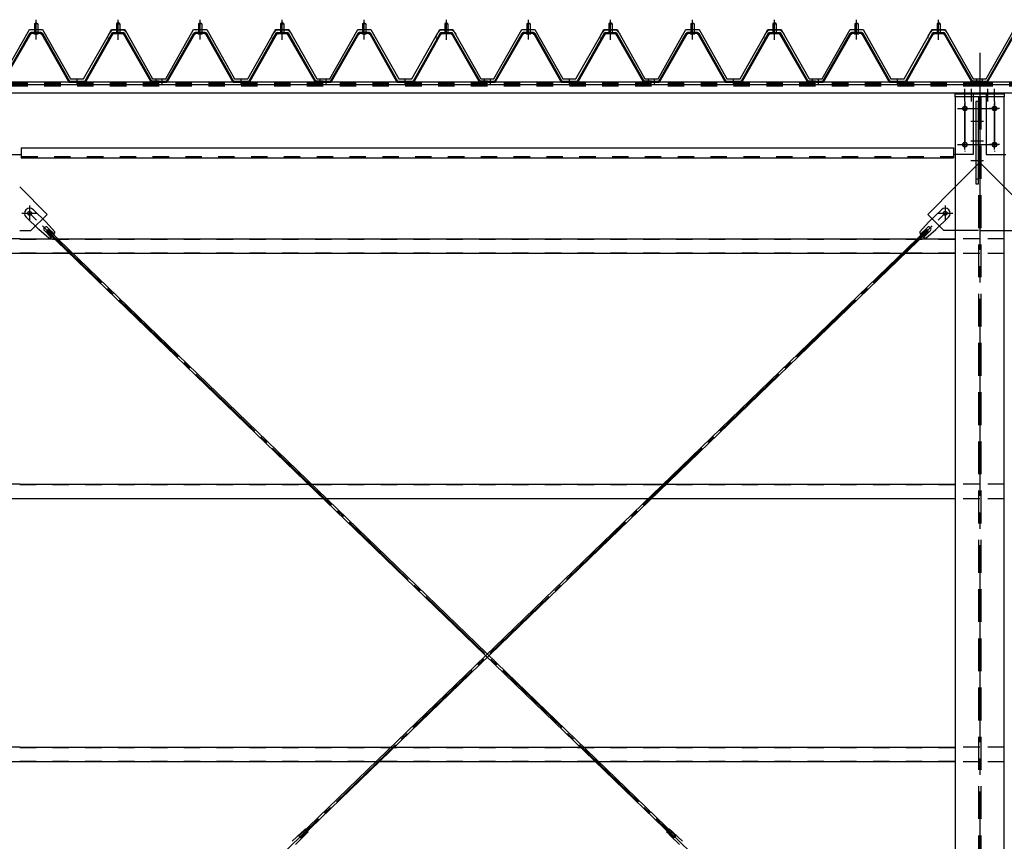
# Model space of a CAD drawing. Extents: x 1667 to 41127, y 644 to 28700.
# Drawn here: x 18301 to 21301, y 7022 to 9524 of the extents above; entities that cross this region are included whole.
import ezdxf

# ---------------------------------------------------------------- set-up
doc = ezdxf.new("R2010")
doc.units = 0
doc.header["$LTSCALE"] = 50
doc.header["$MEASUREMENT"] = 0
for name, pattern in [('1PL-M', [15, 12, -1, 1, -1]), ('1PL-S', [4, 2.5, -0.5, 0.5, -0.5]), ('1PL-SL', [6.5, 5, -0.5, 0.5, -0.5]), ('HIDE-L', [3, 2, -1]), ('HIDE-M', [2, 1, -1])]:
    doc.linetypes.add(name, pattern=pattern)
for name, color, linetype in [('0-パネル受け150-I', 5, 'CONTINUOUS'), ('0-ブレ-ス', 6, 'CONTINUOUS'), ('0-屋根', 2, 'CONTINUOUS'), ('0-後柱中', 3, 'CONTINUOUS'), ('0-後桁中', 7, 'CONTINUOUS'), ('0-後桁左右', 2, 'CONTINUOUS'), ('0-胴縁MK29', 121, 'CONTINUOUS')]:
    doc.layers.add(name, color=color, linetype=linetype)

msp = doc.modelspace()

# ---------------------------------------------------------------- linework, layer by layer
at = {"layer": '0-パネル受け150-I'}
for p, q in [((18346.3, 9511.1), (18351.3, 9515.1)), ((18346.3, 9511.1), (18346.3, 9485.1)), ((18356.3, 9511.1), (18346.3, 9511.1)), ((18351.3, 9515.1), (18356.3, 9511.1)), ((18356.3, 9511.1), (18356.3, 9485.1)), ((18601.3, 9515.1), (18596.3, 9511.1)), ((18596.3, 9511.1), (18596.3, 9485.1)), ((18596.3, 9511.1), (18606.3, 9511.1)), ((18606.3, 9511.1), (18601.3, 9515.1)), ((18606.3, 9511.1), (18606.3, 9485.1)), ((18846.3, 9511.1), (18851.3, 9515.1)), ((18846.3, 9511.1), (18846.3, 9485.1)), ((18856.3, 9511.1), (18846.3, 9511.1)), ((18851.3, 9515.1), (18856.3, 9511.1)), ((18856.3, 9511.1), (18856.3, 9485.1)), ((19101.3, 9515.1), (19096.3, 9511.1)), ((19096.3, 9511.1), (19096.3, 9485.1)), ((19096.3, 9511.1), (19106.3, 9511.1)), ((19106.3, 9511.1), (19101.3, 9515.1)), ((19106.3, 9511.1), (19106.3, 9485.1)), ((19346.3, 9511.1), (19351.3, 9515.1)), ((19346.3, 9511.1), (19346.3, 9485.1)), ((19356.3, 9511.1), (19346.3, 9511.1)), ((19351.3, 9515.1), (19356.3, 9511.1)), ((19356.3, 9511.1), (19356.3, 9485.1)), ((19601.3, 9515.1), (19596.3, 9511.1)), ((19596.3, 9511.1), (19596.3, 9485.1)), ((19596.3, 9511.1), (19606.3, 9511.1)), ((19606.3, 9511.1), (19601.3, 9515.1)), ((19606.3, 9511.1), (19606.3, 9485.1)), ((19846.3, 9511.1), (19851.3, 9515.1)), ((19846.3, 9511.1), (19846.3, 9485.1)), ((19856.3, 9511.1), (19846.3, 9511.1)), ((19851.3, 9515.1), (19856.3, 9511.1)), ((19856.3, 9511.1), (19856.3, 9485.1)), ((20101.3, 9515.1), (20096.3, 9511.1)), ((20096.3, 9511.1), (20096.3, 9485.1)), ((20096.3, 9511.1), (20106.3, 9511.1)), ((20106.3, 9511.1), (20101.3, 9515.1)), ((20106.3, 9511.1), (20106.3, 9485.1)), ((20346.3, 9511.1), (20351.3, 9515.1)), ((20346.3, 9511.1), (20346.3, 9485.1)), ((20356.3, 9511.1), (20346.3, 9511.1)), ((20351.3, 9515.1), (20356.3, 9511.1)), ((20356.3, 9511.1), (20356.3, 9485.1)), ((20601.3, 9515.1), (20596.3, 9511.1)), ((20596.3, 9511.1), (20596.3, 9485.1)), ((20596.3, 9511.1), (20606.3, 9511.1)), ((20606.3, 9511.1), (20601.3, 9515.1)), ((20606.3, 9511.1), (20606.3, 9485.1)), ((20846.3, 9511.1), (20851.3, 9515.1)), ((20846.3, 9511.1), (20846.3, 9485.1)), ((20856.3, 9511.1), (20846.3, 9511.1)), ((20851.3, 9515.1), (20856.3, 9511.1)), ((20856.3, 9511.1), (20856.3, 9485.1)), ((21101.3, 9515.1), (21096.3, 9511.1)), ((21096.3, 9511.1), (21096.3, 9485.1)), ((21096.3, 9511.1), (21106.3, 9511.1)), ((21106.3, 9511.1), (21101.3, 9515.1)), ((21106.3, 9511.1), (21106.3, 9485.1)), ((18248.6, 9337.3), (18332.1, 9483)), ((18251.4, 9335.7), (18334.9, 9481.4)), ((18366.9, 9485.1), (18335.7, 9485.1)), ((18366.9, 9481.9), (18335.7, 9481.9)), ((18345.3, 9481), (18344.3, 9482)), ((18345.3, 9481), (18357.3, 9481)), ((18357.3, 9481), (18358.3, 9482)), ((18367.7, 9481.4), (18449.7, 9335.8)), ((18370.5, 9483), (18452.8, 9336.8)), ((18582.1, 9483), (18499.8, 9336.8)), ((18584.9, 9481.4), (18502.9, 9335.8)), ((18585.8, 9485.1), (18616.9, 9485.1)), ((18585.8, 9481.9), (18616.9, 9481.9)), ((18595.3, 9481), (18594.3, 9482)), ((18607.3, 9481), (18595.3, 9481)), ((18607.3, 9481), (18608.3, 9482)), ((18701.2, 9335.7), (18617.7, 9481.4)), ((18704, 9337.3), (18620.5, 9483)), ((18748.6, 9337.3), (18832.1, 9483)), ((18751.4, 9335.7), (18834.9, 9481.4)), ((18866.9, 9485.1), (18835.7, 9485.1)), ((18866.9, 9481.9), (18835.7, 9481.9)), ((18845.3, 9481), (18844.3, 9482)), ((18845.3, 9481), (18857.3, 9481)), ((18857.3, 9481), (18858.3, 9482)), ((18867.7, 9481.4), (18949.7, 9335.8)), ((18870.5, 9483), (18952.8, 9336.8)), ((19082.1, 9483), (18999.8, 9336.8)), ((19084.9, 9481.4), (19002.9, 9335.8)), ((19085.8, 9485.1), (19116.9, 9485.1)), ((19085.8, 9481.9), (19116.9, 9481.9)), ((19095.3, 9481), (19094.3, 9482)), ((19107.3, 9481), (19095.3, 9481)), ((19107.3, 9481), (19108.3, 9482)), ((19201.2, 9335.7), (19117.7, 9481.4)), ((19204, 9337.3), (19120.5, 9483)), ((19248.6, 9337.3), (19332.1, 9483)), ((19251.4, 9335.7), (19334.9, 9481.4)), ((19366.9, 9485.1), (19335.7, 9485.1)), ((19366.9, 9481.9), (19335.7, 9481.9)), ((19345.3, 9481), (19344.3, 9482)), ((19345.3, 9481), (19357.3, 9481)), ((19357.3, 9481), (19358.3, 9482)), ((19367.7, 9481.4), (19449.7, 9335.8)), ((19370.5, 9483), (19452.8, 9336.8)), ((19582.1, 9483), (19499.8, 9336.8)), ((19584.9, 9481.4), (19502.9, 9335.8)), ((19585.8, 9485.1), (19616.9, 9485.1)), ((19585.8, 9481.9), (19616.9, 9481.9)), ((19595.3, 9481), (19594.3, 9482)), ((19607.3, 9481), (19595.3, 9481)), ((19607.3, 9481), (19608.3, 9482)), ((19701.2, 9335.7), (19617.7, 9481.4)), ((19704, 9337.3), (19620.5, 9483)), ((19748.6, 9337.3), (19832.1, 9483)), ((19751.4, 9335.7), (19834.9, 9481.4)), ((19866.9, 9485.1), (19835.7, 9485.1)), ((19866.9, 9481.9), (19835.7, 9481.9)), ((19845.3, 9481), (19844.3, 9482)), ((19845.3, 9481), (19857.3, 9481)), ((19857.3, 9481), (19858.3, 9482)), ((19867.7, 9481.4), (19949.7, 9335.8)), ((19870.5, 9483), (19952.8, 9336.8)), ((20082.1, 9483), (19999.8, 9336.8)), ((20084.9, 9481.4), (20002.9, 9335.8)), ((20085.8, 9485.1), (20116.9, 9485.1)), ((20085.8, 9481.9), (20116.9, 9481.9)), ((20095.3, 9481), (20094.3, 9482)), ((20107.3, 9481), (20095.3, 9481)), ((20107.3, 9481), (20108.3, 9482)), ((20201.2, 9335.7), (20117.7, 9481.4)), ((20204, 9337.3), (20120.5, 9483)), ((20248.6, 9337.3), (20332.1, 9483)), ((20251.4, 9335.7), (20334.9, 9481.4)), ((20366.9, 9485.1), (20335.7, 9485.1)), ((20366.9, 9481.9), (20335.7, 9481.9)), ((20345.3, 9481), (20344.3, 9482)), ((20345.3, 9481), (20357.3, 9481)), ((20357.3, 9481), (20358.3, 9482)), ((20367.7, 9481.4), (20449.7, 9335.8)), ((20370.5, 9483), (20452.8, 9336.8)), ((20582.1, 9483), (20499.8, 9336.8)), ((20584.9, 9481.4), (20502.9, 9335.8)), ((20585.8, 9485.1), (20616.9, 9485.1)), ((20585.8, 9481.9), (20616.9, 9481.9)), ((20595.3, 9481), (20594.3, 9482)), ((20607.3, 9481), (20595.3, 9481)), ((20607.3, 9481), (20608.3, 9482)), ((20701.2, 9335.7), (20617.7, 9481.4)), ((20704, 9337.3), (20620.5, 9483)), ((20748.6, 9337.3), (20832.1, 9483)), ((20751.4, 9335.7), (20834.9, 9481.4)), ((20866.9, 9485.1), (20835.7, 9485.1)), ((20866.9, 9481.9), (20835.7, 9481.9)), ((20845.3, 9481), (20844.3, 9482)), ((20845.3, 9481), (20857.3, 9481)), ((20857.3, 9481), (20858.3, 9482)), ((20867.7, 9481.4), (20949.7, 9335.8)), ((20870.5, 9483), (20952.8, 9336.8)), ((21082.1, 9483), (20999.8, 9336.8)), ((21084.9, 9481.4), (21002.9, 9335.8)), ((21085.8, 9485.1), (21116.9, 9485.1)), ((21085.8, 9481.9), (21116.9, 9481.9)), ((21095.3, 9481), (21094.3, 9482)), ((21107.3, 9481), (21095.3, 9481)), ((21107.3, 9481), (21108.3, 9482)), ((21201.2, 9335.7), (21117.7, 9481.4)), ((21204, 9337.3), (21120.5, 9483)), ((21248.6, 9337.3), (21332.1, 9483)), ((21251.4, 9335.7), (21334.9, 9481.4)), ((18452.8, 9336.8), (18499.8, 9336.8)), ((18453.4, 9333.6), (18499.2, 9333.6)), ((18726.3, 9336.8), (18704.9, 9336.8)), ((18726.3, 9333.6), (18704.9, 9333.6)), ((18726.3, 9333.6), (18726.3, 9336.8)), ((18726.3, 9336.8), (18747.7, 9336.8)), ((18726.3, 9333.6), (18726.3, 9336.8)), ((18726.3, 9333.6), (18747.7, 9333.6)), ((18952.8, 9336.8), (18999.8, 9336.8)), ((18953.4, 9333.6), (18999.2, 9333.6)), ((19226.3, 9336.8), (19204.9, 9336.8)), ((19226.3, 9333.6), (19204.9, 9333.6)), ((19226.3, 9333.6), (19226.3, 9336.8)), ((19226.3, 9336.8), (19247.7, 9336.8)), ((19226.3, 9333.6), (19226.3, 9336.8)), ((19226.3, 9333.6), (19247.7, 9333.6)), ((19452.8, 9336.8), (19499.8, 9336.8)), ((19453.4, 9333.6), (19499.2, 9333.6)), ((19726.3, 9336.8), (19704.9, 9336.8)), ((19726.3, 9333.6), (19704.9, 9333.6)), ((19726.3, 9333.6), (19726.3, 9336.8)), ((19726.3, 9336.8), (19747.7, 9336.8)), ((19726.3, 9333.6), (19726.3, 9336.8)), ((19726.3, 9333.6), (19747.7, 9333.6)), ((19952.8, 9336.8), (19999.8, 9336.8)), ((19953.4, 9333.6), (19999.2, 9333.6)), ((20226.3, 9336.8), (20204.9, 9336.8)), ((20226.3, 9333.6), (20204.9, 9333.6)), ((20226.3, 9333.6), (20226.3, 9336.8)), ((20226.3, 9336.8), (20247.7, 9336.8)), ((20226.3, 9333.6), (20226.3, 9336.8)), ((20226.3, 9333.6), (20247.7, 9333.6)), ((20452.8, 9336.8), (20499.8, 9336.8)), ((20453.4, 9333.6), (20499.2, 9333.6)), ((20726.3, 9336.8), (20704.9, 9336.8)), ((20726.3, 9333.6), (20704.9, 9333.6)), ((20726.3, 9333.6), (20726.3, 9336.8)), ((20726.3, 9336.8), (20747.7, 9336.8)), ((20726.3, 9333.6), (20726.3, 9336.8)), ((20726.3, 9333.6), (20747.7, 9333.6)), ((20952.8, 9336.8), (20999.8, 9336.8)), ((20953.4, 9333.6), (20999.2, 9333.6)), ((21226.3, 9336.8), (21204.9, 9336.8)), ((21226.3, 9333.6), (21204.9, 9333.6)), ((21226.3, 9333.6), (21226.3, 9336.8)), ((21226.3, 9336.8), (21247.7, 9336.8)), ((21226.3, 9333.6), (21247.7, 9333.6))]:
    msp.add_line(p, q, dxfattribs=at)
at = {"layer": '0-パネル受け150-I', "color": 6, "linetype": '1PL-M'}
for p, q in [((18351.3, 9472.1), (18351.3, 9523.7)), ((18601.3, 9472.1), (18601.3, 9523.7)), ((18851.3, 9472.1), (18851.3, 9523.7)), ((19101.3, 9472.1), (19101.3, 9523.7)), ((19351.3, 9472.1), (19351.3, 9523.7)), ((19601.3, 9472.1), (19601.3, 9523.7)), ((19851.3, 9472.1), (19851.3, 9523.7)), ((20101.3, 9472.1), (20101.3, 9523.7)), ((20351.3, 9472.1), (20351.3, 9523.7)), ((20601.3, 9472.1), (20601.3, 9523.7)), ((20851.3, 9472.1), (20851.3, 9523.7)), ((21101.3, 9472.1), (21101.3, 9523.7)), ((18476.3, 9328.2), (18476.3, 9342.2)), ((18717.3, 9328.2), (18717.3, 9342.2)), ((18735.3, 9328.2), (18735.3, 9342.2)), ((18976.3, 9328.2), (18976.3, 9342.2)), ((19217.3, 9328.2), (19217.3, 9342.2)), ((19235.3, 9328.2), (19235.3, 9342.2)), ((19476.3, 9328.2), (19476.3, 9342.2)), ((19717.3, 9328.2), (19717.3, 9342.2)), ((19735.3, 9328.2), (19735.3, 9342.2)), ((19976.3, 9328.2), (19976.3, 9342.2)), ((20217.3, 9328.2), (20217.3, 9342.2)), ((20235.3, 9328.2), (20235.3, 9342.2)), ((20476.3, 9328.2), (20476.3, 9342.2)), ((20717.3, 9328.2), (20717.3, 9342.2)), ((20735.3, 9328.2), (20735.3, 9342.2)), ((20976.3, 9328.2), (20976.3, 9342.2)), ((21217.3, 9328.2), (21217.3, 9342.2)), ((21235.3, 9328.2), (21235.3, 9342.2))]:
    msp.add_line(p, q, dxfattribs=at)
at = {"layer": '0-パネル受け150-I'}
for centre, radius, start, end in [((18332, 9482.7), 0.175, 210.1067, 272.0736), ((18331.9, 9485), 2.51, 272.0736, 287.6693), ((18335.7, 9480.9), 4.2, 90, 150.1803), ((18330.9, 9488.3), 5.93, 287.6693, 294.887), ((18328.6, 9493.2), 11.3, 294.887, 300.1067), ((18328.6, 9493.2), 11.3, 300.1067, 305.3265), ((18332.5, 9485.5), 5.93, 287.6693, 294.887), ((18335.7, 9480.9), 1, 90, 150.1803), ((18330.2, 9490.4), 11.3, 294.887, 300.1067), ((18331.8, 9488.8), 5.93, 305.3265, 312.5441), ((18334.1, 9486.3), 2.51, 312.5441, 328.1399), ((18330.2, 9490.4), 11.3, 300.1067, 305.3265), ((18336, 9485), 0.175, 328.1399, 27.0476), ((18333.4, 9486), 5.93, 305.3265, 312.5441), ((18335.7, 9483.5), 2.51, 312.5441, 321.1734), ((18367, 9483.5), 2.51, 218.8266, 227.4559), ((18369.3, 9486), 5.93, 227.4559, 234.6735), ((18372.4, 9490.4), 11.3, 234.6735, 239.8933), ((18366.6, 9485), 0.175, 152.9524, 211.8601), ((18368.6, 9486.3), 2.51, 211.8601, 227.4559), ((18372.4, 9490.4), 11.3, 239.8933, 245.113), ((18366.9, 9480.9), 4.2, 29.3816, 90), ((18370.9, 9488.8), 5.93, 227.4559, 234.6735), ((18366.9, 9480.9), 1, 29.3816, 90), ((18374, 9493.2), 11.3, 234.6735, 239.8933), ((18370.1, 9485.5), 5.93, 245.113, 252.3307), ((18374, 9493.2), 11.3, 239.8933, 245.113), ((18371.7, 9488.3), 5.93, 245.113, 252.3307), ((18370.7, 9485), 2.51, 252.3307, 267.9264), ((18370.6, 9482.7), 0.175, 267.9264, 329.8933), ((18582, 9482.7), 0.175, 210.1067, 272.0736), ((18581.9, 9485), 2.51, 272.0736, 287.6693), ((18585.8, 9480.9), 4.2, 90, 150.6184), ((18580.9, 9488.3), 5.93, 287.6693, 294.887), ((18578.6, 9493.2), 11.3, 294.887, 300.1067), ((18578.6, 9493.2), 11.3, 300.1067, 305.3265), ((18582.5, 9485.5), 5.93, 287.6693, 294.887), ((18585.8, 9480.9), 1, 90, 150.6184), ((18580.2, 9490.4), 11.3, 294.887, 300.1067), ((18581.8, 9488.8), 5.93, 305.3265, 312.5441), ((18584.1, 9486.3), 2.51, 312.5441, 328.1399), ((18580.2, 9490.4), 11.3, 300.1067, 305.3265), ((18586, 9485), 0.175, 328.1399, 27.0476), ((18583.4, 9486), 5.93, 305.3265, 312.5441), ((18585.7, 9483.5), 2.51, 312.5441, 321.1734), ((18617, 9483.5), 2.51, 218.8266, 227.4559), ((18619.3, 9486), 5.93, 227.4559, 234.6735), ((18622.4, 9490.4), 11.3, 234.6735, 239.8933), ((18616.6, 9485), 0.175, 152.9524, 211.8601), ((18618.6, 9486.3), 2.51, 211.8601, 227.4559), ((18622.4, 9490.4), 11.3, 239.8933, 245.113), ((18616.9, 9480.9), 4.2, 29.8197, 90), ((18620.9, 9488.8), 5.93, 227.4559, 234.6735), ((18616.9, 9480.9), 1, 29.8197, 90), ((18624, 9493.2), 11.3, 234.6735, 239.8933), ((18620.1, 9485.5), 5.93, 245.113, 252.3307), ((18624, 9493.2), 11.3, 239.8933, 245.113), ((18621.7, 9488.3), 5.93, 245.113, 252.3307), ((18620.7, 9485), 2.51, 252.3307, 267.9264), ((18620.6, 9482.7), 0.175, 267.9264, 329.8933), ((18832, 9482.7), 0.175, 210.1067, 272.0736), ((18831.9, 9485), 2.51, 272.0736, 287.6693), ((18835.7, 9480.9), 4.2, 90, 150.1803), ((18830.9, 9488.3), 5.93, 287.6693, 294.887), ((18828.6, 9493.2), 11.3, 294.887, 300.1067), ((18828.6, 9493.2), 11.3, 300.1067, 305.3265), ((18832.5, 9485.5), 5.93, 287.6693, 294.887), ((18835.7, 9480.9), 1, 90, 150.1803), ((18830.2, 9490.4), 11.3, 294.887, 300.1067), ((18831.8, 9488.8), 5.93, 305.3265, 312.5441), ((18834.1, 9486.3), 2.51, 312.5441, 328.1399), ((18830.2, 9490.4), 11.3, 300.1067, 305.3265), ((18836, 9485), 0.175, 328.1399, 27.0476), ((18833.4, 9486), 5.93, 305.3265, 312.5441), ((18835.7, 9483.5), 2.51, 312.5441, 321.1734), ((18867, 9483.5), 2.51, 218.8266, 227.4559), ((18869.3, 9486), 5.93, 227.4559, 234.6735), ((18872.4, 9490.4), 11.3, 234.6735, 239.8933), ((18866.6, 9485), 0.175, 152.9524, 211.8601), ((18868.6, 9486.3), 2.51, 211.8601, 227.4559), ((18872.4, 9490.4), 11.3, 239.8933, 245.113), ((18866.9, 9480.9), 4.2, 29.3816, 90), ((18870.9, 9488.8), 5.93, 227.4559, 234.6735), ((18866.9, 9480.9), 1, 29.3816, 90), ((18874, 9493.2), 11.3, 234.6735, 239.8933), ((18870.1, 9485.5), 5.93, 245.113, 252.3307), ((18874, 9493.2), 11.3, 239.8933, 245.113), ((18871.7, 9488.3), 5.93, 245.113, 252.3307), ((18870.7, 9485), 2.51, 252.3307, 267.9264), ((18870.6, 9482.7), 0.175, 267.9264, 329.8933), ((19082, 9482.7), 0.175, 210.1067, 272.0736), ((19081.9, 9485), 2.51, 272.0736, 287.6693), ((19085.8, 9480.9), 4.2, 90, 150.6184), ((19080.9, 9488.3), 5.93, 287.6693, 294.887), ((19078.6, 9493.2), 11.3, 294.887, 300.1067), ((19078.6, 9493.2), 11.3, 300.1067, 305.3265), ((19082.5, 9485.5), 5.93, 287.6693, 294.887), ((19085.8, 9480.9), 1, 90, 150.6184), ((19080.2, 9490.4), 11.3, 294.887, 300.1067), ((19081.8, 9488.8), 5.93, 305.3265, 312.5441), ((19084.1, 9486.3), 2.51, 312.5441, 328.1399), ((19080.2, 9490.4), 11.3, 300.1067, 305.3265), ((19086, 9485), 0.175, 328.1399, 27.0476), ((19083.4, 9486), 5.93, 305.3265, 312.5441), ((19085.7, 9483.5), 2.51, 312.5441, 321.1734), ((19117, 9483.5), 2.51, 218.8266, 227.4559), ((19119.3, 9486), 5.93, 227.4559, 234.6735), ((19122.4, 9490.4), 11.3, 234.6735, 239.8933), ((19116.6, 9485), 0.175, 152.9524, 211.8601), ((19118.6, 9486.3), 2.51, 211.8601, 227.4559), ((19122.4, 9490.4), 11.3, 239.8933, 245.113), ((19116.9, 9480.9), 4.2, 29.8197, 90), ((19120.9, 9488.8), 5.93, 227.4559, 234.6735), ((19116.9, 9480.9), 1, 29.8197, 90), ((19124, 9493.2), 11.3, 234.6735, 239.8933), ((19120.1, 9485.5), 5.93, 245.113, 252.3307), ((19124, 9493.2), 11.3, 239.8933, 245.113), ((19121.7, 9488.3), 5.93, 245.113, 252.3307), ((19120.7, 9485), 2.51, 252.3307, 267.9264), ((19120.6, 9482.7), 0.175, 267.9264, 329.8933), ((19332, 9482.7), 0.175, 210.1067, 272.0736), ((19331.9, 9485), 2.51, 272.0736, 287.6693), ((19335.7, 9480.9), 4.2, 90, 150.1803), ((19330.9, 9488.3), 5.93, 287.6693, 294.887), ((19328.6, 9493.2), 11.3, 294.887, 300.1067), ((19328.6, 9493.2), 11.3, 300.1067, 305.3265), ((19332.5, 9485.5), 5.93, 287.6693, 294.887), ((19335.7, 9480.9), 1, 90, 150.1803), ((19330.2, 9490.4), 11.3, 294.887, 300.1067), ((19331.8, 9488.8), 5.93, 305.3265, 312.5441), ((19334.1, 9486.3), 2.51, 312.5441, 328.1399), ((19330.2, 9490.4), 11.3, 300.1067, 305.3265), ((19336, 9485), 0.175, 328.1399, 27.0476), ((19333.4, 9486), 5.93, 305.3265, 312.5441), ((19335.7, 9483.5), 2.51, 312.5441, 321.1734), ((19367, 9483.5), 2.51, 218.8266, 227.4559), ((19369.3, 9486), 5.93, 227.4559, 234.6735), ((19372.4, 9490.4), 11.3, 234.6735, 239.8933), ((19366.6, 9485), 0.175, 152.9524, 211.8601), ((19368.6, 9486.3), 2.51, 211.8601, 227.4559), ((19372.4, 9490.4), 11.3, 239.8933, 245.113), ((19366.9, 9480.9), 4.2, 29.3816, 90), ((19370.9, 9488.8), 5.93, 227.4559, 234.6735), ((19366.9, 9480.9), 1, 29.3816, 90), ((19374, 9493.2), 11.3, 234.6735, 239.8933), ((19370.1, 9485.5), 5.93, 245.113, 252.3307), ((19374, 9493.2), 11.3, 239.8933, 245.113), ((19371.7, 9488.3), 5.93, 245.113, 252.3307), ((19370.7, 9485), 2.51, 252.3307, 267.9264), ((19370.6, 9482.7), 0.175, 267.9264, 329.8933), ((19582, 9482.7), 0.175, 210.1067, 272.0736), ((19581.9, 9485), 2.51, 272.0736, 287.6693), ((19585.8, 9480.9), 4.2, 90, 150.6184), ((19580.9, 9488.3), 5.93, 287.6693, 294.887), ((19578.6, 9493.2), 11.3, 294.887, 300.1067), ((19578.6, 9493.2), 11.3, 300.1067, 305.3265), ((19582.5, 9485.5), 5.93, 287.6693, 294.887), ((19585.8, 9480.9), 1, 90, 150.6184), ((19580.2, 9490.4), 11.3, 294.887, 300.1067), ((19581.8, 9488.8), 5.93, 305.3265, 312.5441), ((19584.1, 9486.3), 2.51, 312.5441, 328.1399), ((19580.2, 9490.4), 11.3, 300.1067, 305.3265), ((19586, 9485), 0.175, 328.1399, 27.0476), ((19583.4, 9486), 5.93, 305.3265, 312.5441), ((19585.7, 9483.5), 2.51, 312.5441, 321.1734), ((19617, 9483.5), 2.51, 218.8266, 227.4559), ((19619.3, 9486), 5.93, 227.4559, 234.6735), ((19622.4, 9490.4), 11.3, 234.6735, 239.8933), ((19616.6, 9485), 0.175, 152.9524, 211.8601), ((19618.6, 9486.3), 2.51, 211.8601, 227.4559), ((19622.4, 9490.4), 11.3, 239.8933, 245.113), ((19616.9, 9480.9), 4.2, 29.8197, 90), ((19620.9, 9488.8), 5.93, 227.4559, 234.6735), ((19616.9, 9480.9), 1, 29.8197, 90), ((19624, 9493.2), 11.3, 234.6735, 239.8933), ((19620.1, 9485.5), 5.93, 245.113, 252.3307), ((19624, 9493.2), 11.3, 239.8933, 245.113), ((19621.7, 9488.3), 5.93, 245.113, 252.3307), ((19620.7, 9485), 2.51, 252.3307, 267.9264), ((19620.6, 9482.7), 0.175, 267.9264, 329.8933), ((19832, 9482.7), 0.175, 210.1067, 272.0736), ((19831.9, 9485), 2.51, 272.0736, 287.6693), ((19835.7, 9480.9), 4.2, 90, 150.1803), ((19830.9, 9488.3), 5.93, 287.6693, 294.887), ((19828.6, 9493.2), 11.3, 294.887, 300.1067), ((19828.6, 9493.2), 11.3, 300.1067, 305.3265), ((19832.5, 9485.5), 5.93, 287.6693, 294.887), ((19835.7, 9480.9), 1, 90, 150.1803), ((19830.2, 9490.4), 11.3, 294.887, 300.1067), ((19831.8, 9488.8), 5.93, 305.3265, 312.5441), ((19834.1, 9486.3), 2.51, 312.5441, 328.1399), ((19830.2, 9490.4), 11.3, 300.1067, 305.3265), ((19836, 9485), 0.175, 328.1399, 27.0476), ((19833.4, 9486), 5.93, 305.3265, 312.5441), ((19835.7, 9483.5), 2.51, 312.5441, 321.1734), ((19867, 9483.5), 2.51, 218.8266, 227.4559), ((19869.3, 9486), 5.93, 227.4559, 234.6735), ((19872.4, 9490.4), 11.3, 234.6735, 239.8933), ((19866.6, 9485), 0.175, 152.9524, 211.8601), ((19868.6, 9486.3), 2.51, 211.8601, 227.4559), ((19872.4, 9490.4), 11.3, 239.8933, 245.113), ((19866.9, 9480.9), 4.2, 29.3816, 90), ((19870.9, 9488.8), 5.93, 227.4559, 234.6735), ((19866.9, 9480.9), 1, 29.3816, 90), ((19874, 9493.2), 11.3, 234.6735, 239.8933), ((19870.1, 9485.5), 5.93, 245.113, 252.3307), ((19874, 9493.2), 11.3, 239.8933, 245.113), ((19871.7, 9488.3), 5.93, 245.113, 252.3307), ((19870.7, 9485), 2.51, 252.3307, 267.9264), ((19870.6, 9482.7), 0.175, 267.9264, 329.8933), ((20082, 9482.7), 0.175, 210.1067, 272.0736), ((20081.9, 9485), 2.51, 272.0736, 287.6693), ((20085.8, 9480.9), 4.2, 90, 150.6184), ((20080.9, 9488.3), 5.93, 287.6693, 294.887), ((20078.6, 9493.2), 11.3, 294.887, 300.1067), ((20078.6, 9493.2), 11.3, 300.1067, 305.3265), ((20082.5, 9485.5), 5.93, 287.6693, 294.887), ((20085.8, 9480.9), 1, 90, 150.6184), ((20080.2, 9490.4), 11.3, 294.887, 300.1067), ((20081.8, 9488.8), 5.93, 305.3265, 312.5441), ((20084.1, 9486.3), 2.51, 312.5441, 328.1399), ((20080.2, 9490.4), 11.3, 300.1067, 305.3265), ((20086, 9485), 0.175, 328.1399, 27.0476), ((20083.4, 9486), 5.93, 305.3265, 312.5441), ((20085.7, 9483.5), 2.51, 312.5441, 321.1734), ((20117, 9483.5), 2.51, 218.8266, 227.4559), ((20119.3, 9486), 5.93, 227.4559, 234.6735), ((20122.4, 9490.4), 11.3, 234.6735, 239.8933), ((20116.6, 9485), 0.175, 152.9524, 211.8601), ((20118.6, 9486.3), 2.51, 211.8601, 227.4559), ((20122.4, 9490.4), 11.3, 239.8933, 245.113), ((20116.9, 9480.9), 4.2, 29.8197, 90), ((20120.9, 9488.8), 5.93, 227.4559, 234.6735), ((20116.9, 9480.9), 1, 29.8197, 90), ((20124, 9493.2), 11.3, 234.6735, 239.8933), ((20120.1, 9485.5), 5.93, 245.113, 252.3307), ((20124, 9493.2), 11.3, 239.8933, 245.113), ((20121.7, 9488.3), 5.93, 245.113, 252.3307), ((20120.7, 9485), 2.51, 252.3307, 267.9264), ((20120.6, 9482.7), 0.175, 267.9264, 329.8933), ((20332, 9482.7), 0.175, 210.1067, 272.0736), ((20331.9, 9485), 2.51, 272.0736, 287.6693), ((20335.7, 9480.9), 4.2, 90, 150.1803), ((20330.9, 9488.3), 5.93, 287.6693, 294.887), ((20328.6, 9493.2), 11.3, 294.887, 300.1067), ((20328.6, 9493.2), 11.3, 300.1067, 305.3265), ((20332.5, 9485.5), 5.93, 287.6693, 294.887), ((20335.7, 9480.9), 1, 90, 150.1803), ((20330.2, 9490.4), 11.3, 294.887, 300.1067), ((20331.8, 9488.8), 5.93, 305.3265, 312.5441), ((20334.1, 9486.3), 2.51, 312.5441, 328.1399), ((20330.2, 9490.4), 11.3, 300.1067, 305.3265), ((20336, 9485), 0.175, 328.1399, 27.0476), ((20333.4, 9486), 5.93, 305.3265, 312.5441), ((20335.7, 9483.5), 2.51, 312.5441, 321.1734), ((20367, 9483.5), 2.51, 218.8266, 227.4559), ((20369.3, 9486), 5.93, 227.4559, 234.6735), ((20372.4, 9490.4), 11.3, 234.6735, 239.8933), ((20366.6, 9485), 0.175, 152.9524, 211.8601), ((20368.6, 9486.3), 2.51, 211.8601, 227.4559), ((20372.4, 9490.4), 11.3, 239.8933, 245.113), ((20366.9, 9480.9), 4.2, 29.3816, 90), ((20370.9, 9488.8), 5.93, 227.4559, 234.6735), ((20366.9, 9480.9), 1, 29.3816, 90), ((20374, 9493.2), 11.3, 234.6735, 239.8933), ((20370.1, 9485.5), 5.93, 245.113, 252.3307), ((20374, 9493.2), 11.3, 239.8933, 245.113), ((20371.7, 9488.3), 5.93, 245.113, 252.3307), ((20370.7, 9485), 2.51, 252.3307, 267.9264), ((20370.6, 9482.7), 0.175, 267.9264, 329.8933), ((20582, 9482.7), 0.175, 210.1067, 272.0736), ((20581.9, 9485), 2.51, 272.0736, 287.6693), ((20585.8, 9480.9), 4.2, 90, 150.6184), ((20580.9, 9488.3), 5.93, 287.6693, 294.887), ((20578.6, 9493.2), 11.3, 294.887, 300.1067), ((20578.6, 9493.2), 11.3, 300.1067, 305.3265), ((20582.5, 9485.5), 5.93, 287.6693, 294.887), ((20585.8, 9480.9), 1, 90, 150.6184), ((20580.2, 9490.4), 11.3, 294.887, 300.1067), ((20581.8, 9488.8), 5.93, 305.3265, 312.5441), ((20584.1, 9486.3), 2.51, 312.5441, 328.1399), ((20580.2, 9490.4), 11.3, 300.1067, 305.3265), ((20586, 9485), 0.175, 328.1399, 27.0476), ((20583.4, 9486), 5.93, 305.3265, 312.5441), ((20585.7, 9483.5), 2.51, 312.5441, 321.1734), ((20617, 9483.5), 2.51, 218.8266, 227.4559), ((20619.3, 9486), 5.93, 227.4559, 234.6735), ((20622.4, 9490.4), 11.3, 234.6735, 239.8933), ((20616.6, 9485), 0.175, 152.9524, 211.8601), ((20618.6, 9486.3), 2.51, 211.8601, 227.4559), ((20622.4, 9490.4), 11.3, 239.8933, 245.113), ((20616.9, 9480.9), 4.2, 29.8197, 90), ((20620.9, 9488.8), 5.93, 227.4559, 234.6735), ((20616.9, 9480.9), 1, 29.8197, 90), ((20624, 9493.2), 11.3, 234.6735, 239.8933), ((20620.1, 9485.5), 5.93, 245.113, 252.3307), ((20624, 9493.2), 11.3, 239.8933, 245.113), ((20621.7, 9488.3), 5.93, 245.113, 252.3307), ((20620.7, 9485), 2.51, 252.3307, 267.9264), ((20620.6, 9482.7), 0.175, 267.9264, 329.8933), ((20832, 9482.7), 0.175, 210.1067, 272.0736), ((20831.9, 9485), 2.51, 272.0736, 287.6693), ((20835.7, 9480.9), 4.2, 90, 150.1803), ((20830.9, 9488.3), 5.93, 287.6693, 294.887), ((20828.6, 9493.2), 11.3, 294.887, 300.1067), ((20828.6, 9493.2), 11.3, 300.1067, 305.3265), ((20832.5, 9485.5), 5.93, 287.6693, 294.887), ((20835.7, 9480.9), 1, 90, 150.1803), ((20830.2, 9490.4), 11.3, 294.887, 300.1067), ((20831.8, 9488.8), 5.93, 305.3265, 312.5441), ((20834.1, 9486.3), 2.51, 312.5441, 328.1399), ((20830.2, 9490.4), 11.3, 300.1067, 305.3265), ((20836, 9485), 0.175, 328.1399, 27.0476), ((20833.4, 9486), 5.93, 305.3265, 312.5441), ((20835.7, 9483.5), 2.51, 312.5441, 321.1734), ((20867, 9483.5), 2.51, 218.8266, 227.4559), ((20869.3, 9486), 5.93, 227.4559, 234.6735), ((20872.4, 9490.4), 11.3, 234.6735, 239.8933), ((20866.6, 9485), 0.175, 152.9524, 211.8601), ((20868.6, 9486.3), 2.51, 211.8601, 227.4559), ((20872.4, 9490.4), 11.3, 239.8933, 245.113), ((20866.9, 9480.9), 4.2, 29.3816, 90), ((20870.9, 9488.8), 5.93, 227.4559, 234.6735), ((20866.9, 9480.9), 1, 29.3816, 90), ((20874, 9493.2), 11.3, 234.6735, 239.8933), ((20870.1, 9485.5), 5.93, 245.113, 252.3307), ((20874, 9493.2), 11.3, 239.8933, 245.113), ((20871.7, 9488.3), 5.93, 245.113, 252.3307), ((20870.7, 9485), 2.51, 252.3307, 267.9264), ((20870.6, 9482.7), 0.175, 267.9264, 329.8933), ((21082, 9482.7), 0.175, 210.1067, 272.0736), ((21081.9, 9485), 2.51, 272.0736, 287.6693), ((21085.8, 9480.9), 4.2, 90, 150.6184), ((21080.9, 9488.3), 5.93, 287.6693, 294.887), ((21078.6, 9493.2), 11.3, 294.887, 300.1067), ((21078.6, 9493.2), 11.3, 300.1067, 305.3265), ((21082.5, 9485.5), 5.93, 287.6693, 294.887), ((21085.8, 9480.9), 1, 90, 150.6184), ((21080.2, 9490.4), 11.3, 294.887, 300.1067), ((21081.8, 9488.8), 5.93, 305.3265, 312.5441), ((21084.1, 9486.3), 2.51, 312.5441, 328.1399), ((21080.2, 9490.4), 11.3, 300.1067, 305.3265), ((21086, 9485), 0.175, 328.1399, 27.0476), ((21083.4, 9486), 5.93, 305.3265, 312.5441), ((21085.7, 9483.5), 2.51, 312.5441, 321.1734), ((21117, 9483.5), 2.51, 218.8266, 227.4559), ((21119.3, 9486), 5.93, 227.4559, 234.6735), ((21122.4, 9490.4), 11.3, 234.6735, 239.8933), ((21116.6, 9485), 0.175, 152.9524, 211.8601), ((21118.6, 9486.3), 2.51, 211.8601, 227.4559), ((21122.4, 9490.4), 11.3, 239.8933, 245.113), ((21116.9, 9480.9), 4.2, 29.8197, 90), ((21120.9, 9488.8), 5.93, 227.4559, 234.6735), ((21116.9, 9480.9), 1, 29.8197, 90), ((21124, 9493.2), 11.3, 234.6735, 239.8933), ((21120.1, 9485.5), 5.93, 245.113, 252.3307), ((21124, 9493.2), 11.3, 239.8933, 245.113), ((21121.7, 9488.3), 5.93, 245.113, 252.3307), ((21120.7, 9485), 2.51, 252.3307, 267.9264), ((21120.6, 9482.7), 0.175, 267.9264, 329.8933), ((18333.5, 9482.3), 2.51, 279.1911, 287.6693), ((18369.1, 9482.3), 2.51, 252.3307, 260.8089), ((18583.5, 9482.3), 2.51, 279.1911, 287.6693), ((18619.1, 9482.3), 2.51, 252.3307, 260.8089), ((18833.5, 9482.3), 2.51, 279.1911, 287.6693), ((18869.1, 9482.3), 2.51, 252.3307, 260.8089), ((19083.5, 9482.3), 2.51, 279.1911, 287.6693), ((19119.1, 9482.3), 2.51, 252.3307, 260.8089), ((19333.5, 9482.3), 2.51, 279.1911, 287.6693), ((19369.1, 9482.3), 2.51, 252.3307, 260.8089), ((19583.5, 9482.3), 2.51, 279.1911, 287.6693), ((19619.1, 9482.3), 2.51, 252.3307, 260.8089), ((19833.5, 9482.3), 2.51, 279.1911, 287.6693), ((19869.1, 9482.3), 2.51, 252.3307, 260.8089), ((20083.5, 9482.3), 2.51, 279.1911, 287.6693), ((20119.1, 9482.3), 2.51, 252.3307, 260.8089), ((20333.5, 9482.3), 2.51, 279.1911, 287.6693), ((20369.1, 9482.3), 2.51, 252.3307, 260.8089), ((20583.5, 9482.3), 2.51, 279.1911, 287.6693), ((20619.1, 9482.3), 2.51, 252.3307, 260.8089), ((20833.5, 9482.3), 2.51, 279.1911, 287.6693), ((20869.1, 9482.3), 2.51, 252.3307, 260.8089), ((21083.5, 9482.3), 2.51, 279.1911, 287.6693), ((21119.1, 9482.3), 2.51, 252.3307, 260.8089), ((18453.4, 9337.8), 4.2, 209.3816, 270), ((18499.2, 9337.8), 4.2, 270, 330.6184), ((18704.9, 9337.8), 4.2, 209.8197, 270), ((18704.9, 9337.8), 1, 209.8197, 270), ((18747.7, 9337.8), 1, 270, 330.1803), ((18747.7, 9337.8), 4.2, 270, 330.1803), ((18953.4, 9337.8), 4.2, 209.3816, 270), ((18999.2, 9337.8), 4.2, 270, 330.6184), ((19204.9, 9337.8), 4.2, 209.8197, 270), ((19204.9, 9337.8), 1, 209.8197, 270), ((19247.7, 9337.8), 1, 270, 330.1803), ((19247.7, 9337.8), 4.2, 270, 330.1803), ((19453.4, 9337.8), 4.2, 209.3816, 270), ((19499.2, 9337.8), 4.2, 270, 330.6184), ((19704.9, 9337.8), 4.2, 209.8197, 270), ((19704.9, 9337.8), 1, 209.8197, 270), ((19747.7, 9337.8), 1, 270, 330.1803), ((19747.7, 9337.8), 4.2, 270, 330.1803), ((19953.4, 9337.8), 4.2, 209.3816, 270), ((19999.2, 9337.8), 4.2, 270, 330.6184), ((20204.9, 9337.8), 4.2, 209.8197, 270), ((20204.9, 9337.8), 1, 209.8197, 270), ((20247.7, 9337.8), 1, 270, 330.1803), ((20247.7, 9337.8), 4.2, 270, 330.1803), ((20453.4, 9337.8), 4.2, 209.3816, 270), ((20499.2, 9337.8), 4.2, 270, 330.6184), ((20704.9, 9337.8), 4.2, 209.8197, 270), ((20704.9, 9337.8), 1, 209.8197, 270), ((20747.7, 9337.8), 1, 270, 330.1803), ((20747.7, 9337.8), 4.2, 270, 330.1803), ((20953.4, 9337.8), 4.2, 209.3816, 270), ((20999.2, 9337.8), 4.2, 270, 330.6184), ((21204.9, 9337.8), 4.2, 209.8197, 270), ((21204.9, 9337.8), 1, 209.8197, 270), ((21247.7, 9337.8), 1, 270, 330.1803), ((21247.7, 9337.8), 4.2, 270, 330.1803)]:
    msp.add_arc(centre, radius, start, end, dxfattribs=at)
at = {"layer": '0-ブレ-ス'}
for p, q in [((18343.1, 8945.4), (18382, 8907.9)), ((21109.5, 8945.4), (21070.6, 8907.9)), ((18320.9, 8922.4), (18359.7, 8884.9)), ((21131.7, 8922.4), (21092.9, 8884.9)), ((18390.3, 8859.1), (18359.7, 8884.9)), ((18376.5, 8881.7), (18397.7, 8861.1)), ((18408.8, 8878.3), (18382, 8907.9)), ((18382.8, 8880), (18387.7, 8885)), ((18385.8, 8891.3), (18407, 8870.8)), ((20300.4, 7036.8), (18387.7, 8885)), ((19152.3, 7036.8), (21064.9, 8885)), ((21043.8, 8878.3), (21070.6, 8907.9)), ((21066.8, 8891.3), (21045.6, 8870.8)), ((21076.1, 8881.7), (21054.9, 8861.1)), ((21062.3, 8859.1), (21092.9, 8884.9)), ((21069.8, 8880), (21064.9, 8885)), ((20295.5, 7031.8), (18382.8, 8880)), ((19157.1, 7031.8), (21069.8, 8880)), ((19162.7, 7050.7), (19163.4, 7051.1)), ((19172.1, 7059.4), (19163.5, 7051.2)), ((19163.5, 7051.1), (19171.8, 7042.5)), ((19180.4, 7050.8), (19171.9, 7042.5)), ((19172.1, 7059.4), (19180.4, 7050.8)), ((20280.5, 7059.4), (20272.2, 7050.8)), ((20272.2, 7050.8), (20280.7, 7042.5)), ((20280.5, 7059.4), (20289.1, 7051.2)), ((20289.2, 7051.1), (20280.8, 7042.5)), ((20289.9, 7050.7), (20289.2, 7051.1)), ((19159.8, 7048.8), (19131.6, 7021.6)), ((19169.4, 7038.9), (19141.2, 7011.7)), ((19152.3, 7036.8), (19157.1, 7031.8)), ((19171.4, 7041.7), (19171.8, 7042.4)), ((20281.2, 7041.7), (20280.8, 7042.4)), ((20283.2, 7038.9), (20311.4, 7011.7)), ((20292.8, 7048.8), (20321, 7021.6)), ((20300.4, 7036.8), (20295.5, 7031.8))]:
    msp.add_line(p, q, dxfattribs=at)
at = {"layer": '0-ブレ-ス', "color": 6, "linetype": '1PL-SL'}
for p, q in [((18331.3, 6238.6), (21121.3, 8934.6)), ((21121.3, 6238.6), (18331.3, 8934.6))]:
    msp.add_line(p, q, dxfattribs=at)
at = {"layer": '0-ブレ-ス'}
for centre in [(18331.3, 8934.6), (21121.3, 8934.6)]:
    msp.add_circle(centre, 5.5, dxfattribs=at)
for centre, radius, start, end in [((18332, 8933.9), 16, 45.9816, 225.9816), ((21120.6, 8933.9), 16, 314.0184, 134.0184), ((18381.1, 8886.5), 6.7, 45.9816, 225.9816), ((21071.5, 8886.5), 6.7, 314.0184, 134.0184), ((18388.8, 8879), 20, 274.146, 305.903), ((18388.8, 8879), 20, 326.0603, 357.8173), ((21063.8, 8879), 20, 182.1827, 213.9397), ((21063.8, 8879), 20, 234.097, 265.854), ((19166.8, 7041.6), 10, 114.0184, 134.0184), ((19163.2, 7051.5), 0.5, 294.0184, 314.0184), ((20289.4, 7051.5), 0.5, 225.9816, 245.9816), ((20285.9, 7041.6), 10, 45.9816, 65.9816), ((19162.4, 7046.1), 10, 314.0184, 334.0184), ((19172.2, 7042.2), 0.5, 134.0184, 154.0184), ((20280.4, 7042.2), 0.5, 25.9816, 45.9816), ((20290.2, 7046.1), 10, 205.9816, 225.9816)]:
    msp.add_arc(centre, radius, start, end, dxfattribs=at)
at = {"layer": '0-屋根', "color": 6, "linetype": '1PL-S'}
for p, q in [((18351.3, 9464.1), (18351.3, 9524.1)), ((18601.3, 9464.1), (18601.3, 9524.1)), ((18601.3, 9463.1), (18601.3, 9523.1)), ((18851.3, 9464.1), (18851.3, 9524.1)), ((19101.3, 9464.1), (19101.3, 9524.1)), ((19101.3, 9463.1), (19101.3, 9523.1)), ((19351.3, 9464.1), (19351.3, 9524.1)), ((19601.3, 9464.1), (19601.3, 9524.1)), ((19601.3, 9463.1), (19601.3, 9523.1)), ((19851.3, 9464.1), (19851.3, 9524.1)), ((20101.3, 9464.1), (20101.3, 9524.1)), ((20101.3, 9463.1), (20101.3, 9523.1)), ((20351.3, 9464.1), (20351.3, 9524.1)), ((20601.3, 9464.1), (20601.3, 9524.1)), ((20601.3, 9463.1), (20601.3, 9523.1)), ((20851.3, 9464.1), (20851.3, 9524.1)), ((21101.3, 9464.1), (21101.3, 9524.1)), ((21101.3, 9463.1), (21101.3, 9523.1))]:
    msp.add_line(p, q, dxfattribs=at)
at = {"layer": '0-屋根'}
for p, q in [((18246.3, 9344.1), (18331.3, 9494.1)), ((18331.3, 9494.1), (18371.3, 9494.1)), ((18371.3, 9494.1), (18456, 9344.1)), ((18496, 9344.1), (18575.8, 9484.4)), ((18569.8, 9474.2), (18581.3, 9494.1)), ((18575.8, 9484.4), (18583.7, 9493.1)), ((18581.3, 9494.1), (18621.3, 9494.1)), ((18583.7, 9493.1), (18618.7, 9493.1)), ((18618.7, 9493.1), (18630.7, 9481.1)), ((18621.3, 9494.1), (18706.3, 9344.1)), ((18746.3, 9344.1), (18831.3, 9494.1)), ((18831.3, 9494.1), (18871.3, 9494.1)), ((18871.3, 9494.1), (18956, 9344.1)), ((18996, 9344.1), (19075.8, 9484.4)), ((19069.8, 9474.2), (19081.3, 9494.1)), ((19075.8, 9484.4), (19083.7, 9493.1)), ((19081.3, 9494.1), (19121.3, 9494.1)), ((19083.7, 9493.1), (19118.7, 9493.1)), ((19118.7, 9493.1), (19130.7, 9481.1)), ((19121.3, 9494.1), (19206.3, 9344.1)), ((19246.3, 9344.1), (19331.3, 9494.1)), ((19331.3, 9494.1), (19371.3, 9494.1)), ((19371.3, 9494.1), (19456, 9344.1)), ((19496, 9344.1), (19575.8, 9484.4)), ((19569.8, 9474.2), (19581.3, 9494.1)), ((19575.8, 9484.4), (19583.7, 9493.1)), ((19581.3, 9494.1), (19621.3, 9494.1)), ((19583.7, 9493.1), (19618.7, 9493.1)), ((19618.7, 9493.1), (19630.7, 9481.1)), ((19621.3, 9494.1), (19706.3, 9344.1)), ((19746.3, 9344.1), (19831.3, 9494.1)), ((19831.3, 9494.1), (19871.3, 9494.1)), ((19871.3, 9494.1), (19956, 9344.1)), ((19996, 9344.1), (20075.8, 9484.4)), ((20069.8, 9474.2), (20081.3, 9494.1)), ((20075.8, 9484.4), (20083.7, 9493.1)), ((20081.3, 9494.1), (20121.3, 9494.1)), ((20083.7, 9493.1), (20118.7, 9493.1)), ((20118.7, 9493.1), (20130.7, 9481.1)), ((20121.3, 9494.1), (20206.3, 9344.1)), ((20246.3, 9344.1), (20331.3, 9494.1)), ((20331.3, 9494.1), (20371.3, 9494.1)), ((20371.3, 9494.1), (20456, 9344.1)), ((20496, 9344.1), (20575.8, 9484.4)), ((20569.8, 9474.2), (20581.3, 9494.1)), ((20575.8, 9484.4), (20583.7, 9493.1)), ((20581.3, 9494.1), (20621.3, 9494.1)), ((20583.7, 9493.1), (20618.7, 9493.1)), ((20618.7, 9493.1), (20630.7, 9481.1)), ((20621.3, 9494.1), (20706.3, 9344.1)), ((20746.3, 9344.1), (20831.3, 9494.1)), ((20831.3, 9494.1), (20871.3, 9494.1)), ((20871.3, 9494.1), (20956, 9344.1)), ((20996, 9344.1), (21075.8, 9484.4)), ((21069.8, 9474.2), (21081.3, 9494.1)), ((21075.8, 9484.4), (21083.7, 9493.1)), ((21081.3, 9494.1), (21121.3, 9494.1)), ((21083.7, 9493.1), (21118.7, 9493.1)), ((21118.7, 9493.1), (21130.7, 9481.1)), ((21121.3, 9494.1), (21206.3, 9344.1)), ((21246.3, 9344.1), (21331.3, 9494.1)), ((18569.8, 9468.2), (18569.8, 9474.2)), ((19069.8, 9468.2), (19069.8, 9474.2)), ((19569.8, 9468.2), (19569.8, 9474.2)), ((20069.8, 9468.2), (20069.8, 9474.2)), ((20569.8, 9468.2), (20569.8, 9474.2)), ((21069.8, 9468.2), (21069.8, 9474.2)), ((18456, 9344.1), (18496, 9344.1)), ((18706.3, 9344.1), (18746.3, 9344.1)), ((18956, 9344.1), (18996, 9344.1)), ((19206.3, 9344.1), (19246.3, 9344.1)), ((19456, 9344.1), (19496, 9344.1)), ((19706.3, 9344.1), (19746.3, 9344.1)), ((19956, 9344.1), (19996, 9344.1)), ((20206.3, 9344.1), (20246.3, 9344.1)), ((20456, 9344.1), (20496, 9344.1)), ((20706.3, 9344.1), (20746.3, 9344.1)), ((20956, 9344.1), (20996, 9344.1)), ((21206.3, 9344.1), (21246.3, 9344.1))]:
    msp.add_line(p, q, dxfattribs=at)
at = {"layer": '0-後柱中', "color": 6, "linetype": '1PL-M'}
msp.add_line((21226.3, 9423.6), (21226.3, 5828.6), dxfattribs=at)
at = {"layer": '0-後柱中', "color": 6, "linetype": '1PL-S'}
for p, q in [((21181.3, 9274.6), (21181.3, 9313.6)), ((21201.3, 9274.6), (21201.3, 9313.6)), ((21251.3, 9274.6), (21251.3, 9313.6)), ((21271.3, 9274.6), (21271.3, 9313.6)), ((21181.3, 9274.6), (21181.3, 9122.6)), ((21271.3, 9274.6), (21271.3, 9122.6)), ((21158.8, 9253.6), (21293.8, 9253.6)), ((21199.1, 9214.7), (21238.1, 9214.7)), ((21199.1, 9154.9), (21238.1, 9154.9)), ((21158.8, 9143.6), (21293.8, 9143.6)), ((21199.1, 9095), (21238.1, 9095)), ((18331.3, 8958.1), (18331.3, 8911.1)), ((21121.3, 8958.1), (21121.3, 8911.1)), ((18307.8, 8934.6), (18354.8, 8934.6)), ((21097.8, 8934.6), (21144.8, 8934.6))]:
    msp.add_line(p, q, dxfattribs=at)
at = {"layer": '0-後柱中'}
for p, q in [((21151.3, 9289.6), (21151.3, 9298.6)), ((21151.3, 9298.6), (21301.3, 9298.6)), ((21151.3, 9289.6), (21151.3, 5969.6)), ((21301.3, 9289.6), (21151.3, 9289.6)), ((21223.1, 9274.6), (21214.1, 9274.6)), ((21214.1, 9274.6), (21214.1, 9024.6)), ((21223.1, 9024.6), (21223.1, 9274.6)), ((21301.3, 9298.6), (21301.3, 9289.6)), ((21301.3, 5969.6), (21301.3, 9289.6)), ((21179.8, 9259.6), (21182.8, 9259.6)), ((21182.8, 9247.6), (21179.8, 9247.6)), ((21272.8, 9259.6), (21269.8, 9259.6)), ((21269.8, 9247.6), (21272.8, 9247.6)), ((21179.8, 9149.6), (21182.8, 9149.6)), ((21182.8, 9137.6), (21179.8, 9137.6)), ((21272.8, 9149.6), (21269.8, 9149.6)), ((21269.8, 9137.6), (21272.8, 9137.6)), ((21214.1, 9039.6), (21223.1, 9039.6)), ((18384.8, 8931.1), (18301.3, 9014.6)), ((21067.8, 8931.1), (21151.3, 9014.6)), ((21214.1, 9024.6), (21223.1, 9024.6)), ((21384.8, 8931.1), (21301.3, 9014.6)), ((18335.3, 8881.6), (18384.8, 8931.1)), ((21117.3, 8881.6), (21067.8, 8931.1)), ((18301.3, 8881.6), (18335.3, 8881.6)), ((21151.3, 8881.6), (21117.3, 8881.6)), ((21301.3, 8881.6), (21335.3, 8881.6))]:
    msp.add_line(p, q, dxfattribs=at)
at = {"layer": '0-後柱中', "color": 6, "linetype": 'HIDE-L'}
for p, q in [((21222.8, 9289.6), (21222.8, 5969.6)), ((21229.8, 9289.6), (21229.8, 5969.6)), ((21151.3, 9014.6), (21222.8, 9086.1)), ((21301.3, 9014.6), (21229.8, 9086.1)), ((21222.8, 8881.6), (21151.3, 8881.6)), ((21229.8, 8881.6), (21301.3, 8881.6))]:
    msp.add_line(p, q, dxfattribs=at)
at = {"layer": '0-後柱中'}
for centre in [(18331.3, 8934.6), (21121.3, 8934.6)]:
    msp.add_circle(centre, 6, dxfattribs=at)
for centre, start, end in [((21179.8, 9253.6), 90, 270), ((21182.8, 9253.6), 270, 90), ((21269.8, 9253.6), 90, 270), ((21272.8, 9253.6), 270, 90), ((21179.8, 9143.6), 90, 270), ((21182.8, 9143.6), 270, 90), ((21269.8, 9143.6), 90, 270), ((21272.8, 9143.6), 270, 90)]:
    msp.add_arc(centre, 6, start, end, dxfattribs=at)
at = {"layer": '0-後桁中'}
for p, q in [((21226.3, 9333.6), (18226.3, 9333.6)), ((21226.3, 9333.6), (21226.3, 9299.6)), ((21226.3, 9325.6), (18226.3, 9325.6)), ((21226.3, 9300.6), (18226.3, 9300.6)), ((21206.3, 9299.6), (21206.3, 9113.6)), ((21206.3, 9299.6), (21226.3, 9299.6)), ((18306.3, 9133.6), (21146.3, 9133.6)), ((18306.3, 9133.6), (18306.3, 9103.6)), ((21146.3, 9133.6), (21146.3, 9103.6)), ((18246.3, 9113.6), (18306.3, 9113.6)), ((18306.3, 9103.6), (21146.3, 9103.6)), ((21206.3, 9113.6), (21146.3, 9113.6))]:
    msp.add_line(p, q, dxfattribs=at)
at = {"layer": '0-後桁中', "color": 6, "linetype": 'HIDE-M'}
for p, q in [((21226.3, 9330), (18226.3, 9330)), ((21226.3, 9322), (18226.3, 9322)), ((18306.3, 9107.2), (21146.3, 9107.2))]:
    msp.add_line(p, q, dxfattribs=at)
at = {"layer": '0-後桁中', "color": 6, "linetype": '1PL-M'}
for p, q in [((21166.3, 9253.6), (21196.3, 9253.6)), ((21181.3, 9128.6), (21181.3, 9268.6)), ((21166.3, 9143.6), (21196.3, 9143.6))]:
    msp.add_line(p, q, dxfattribs=at)
at = {"layer": '0-後桁中'}
for centre in [(21181.3, 9253.6), (21181.3, 9143.6)]:
    msp.add_circle(centre, 6, dxfattribs=at)
at = {"layer": '0-後桁左右'}
for p, q in [((24366.3, 9333.6), (21226.3, 9333.6)), ((21226.3, 9333.6), (21226.3, 9299.6)), ((24366.3, 9325.6), (21226.3, 9325.6)), ((24366.3, 9300.6), (21226.3, 9300.6)), ((21246.3, 9299.6), (21226.3, 9299.6)), ((21246.3, 9299.6), (21246.3, 9113.6)), ((21246.3, 9113.6), (21306.3, 9113.6))]:
    msp.add_line(p, q, dxfattribs=at)
at = {"layer": '0-後桁左右', "color": 6, "linetype": 'HIDE-M'}
for p, q in [((24366.3, 9330), (21226.3, 9330)), ((24366.3, 9322), (21226.3, 9322))]:
    msp.add_line(p, q, dxfattribs=at)
at = {"layer": '0-後桁左右', "color": 6, "linetype": '1PL-M'}
for p, q in [((21286.3, 9253.6), (21256.3, 9253.6)), ((21271.3, 9128.6), (21271.3, 9268.6)), ((21286.3, 9143.6), (21256.3, 9143.6))]:
    msp.add_line(p, q, dxfattribs=at)
at = {"layer": '0-後桁左右'}
for centre in [(21271.3, 9253.6), (21271.3, 9143.6)]:
    msp.add_circle(centre, 6, dxfattribs=at)
at = {"layer": '0-胴縁MK29', "color": 6, "linetype": 'HIDE-M'}
for p, q in [((18301.3, 8857.1), (18226.3, 8857.1)), ((18301.3, 8855.5), (21151.3, 8855.5)), ((21226.3, 8857.1), (21151.3, 8857.1)), ((21301.3, 8857.1), (21226.3, 8857.1)), ((18301.3, 8812.1), (18226.3, 8812.1)), ((18301.3, 8813.7), (21151.3, 8813.7)), ((21226.3, 8812.1), (21151.3, 8812.1)), ((21301.3, 8812.1), (21226.3, 8812.1)), ((18301.3, 8109.6), (18226.3, 8109.6)), ((18301.3, 8108), (21151.3, 8108)), ((21226.3, 8109.6), (21151.3, 8109.6)), ((21301.3, 8109.6), (21226.3, 8109.6)), ((18301.3, 8064.6), (18226.3, 8064.6)), ((18301.3, 8066.2), (21151.3, 8066.2)), ((21226.3, 8064.6), (21151.3, 8064.6)), ((21301.3, 8064.6), (21226.3, 8064.6)), ((18301.3, 7308.6), (18226.3, 7308.6)), ((18301.3, 7307), (21151.3, 7307)), ((21226.3, 7308.6), (21151.3, 7308.6)), ((21301.3, 7308.6), (21226.3, 7308.6)), ((18301.3, 7263.6), (18226.3, 7263.6)), ((18301.3, 7265.2), (21151.3, 7265.2)), ((21226.3, 7263.6), (21151.3, 7263.6)), ((21301.3, 7263.6), (21226.3, 7263.6))]:
    msp.add_line(p, q, dxfattribs=at)
at = {"layer": '0-胴縁MK29'}
for p, q in [((18301.3, 8857.1), (21151.3, 8857.1)), ((21151.3, 8812.1), (18301.3, 8812.1)), ((18301.3, 8109.6), (21151.3, 8109.6)), ((21151.3, 8064.6), (18301.3, 8064.6)), ((18301.3, 7308.6), (21151.3, 7308.6)), ((21151.3, 7263.6), (18301.3, 7263.6))]:
    msp.add_line(p, q, dxfattribs=at)

doc.saveas('drawing.dxf')
